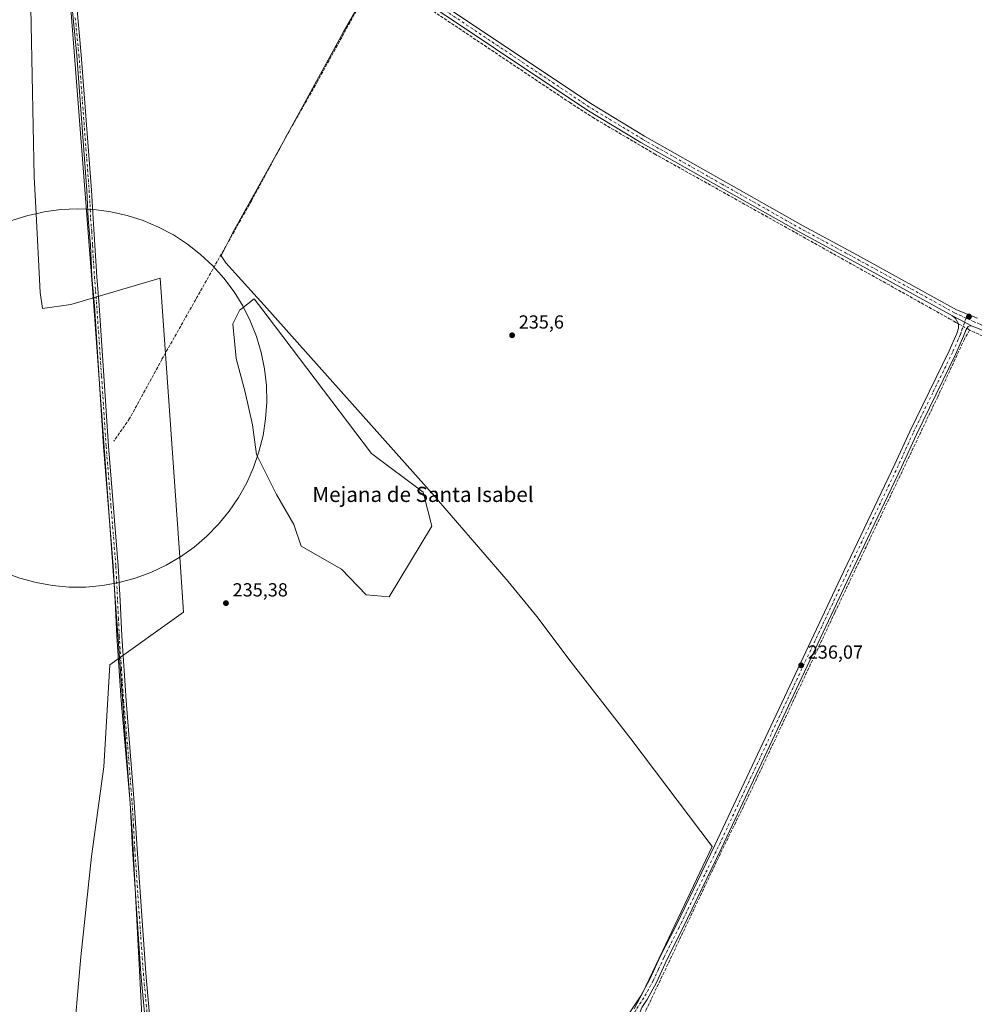
# Model space of a CAD drawing. Units: metres. Extents: x 632941 to 635002, y 4644091 to 4646437.
# Drawn here: x 633380 to 633884, y 4645131 to 4645652 of the extents above; entities that cross this region are included whole.
import ezdxf
from ezdxf.enums import TextEntityAlignment as Align

# ---------------------------------------------------------------- set-up
doc = ezdxf.new("R2010")
doc.units = ezdxf.units.M
doc.header["$MEASUREMENT"] = 0
doc.linetypes.add('DGN Style 3', pattern=[2.307223458686699, 1.648016756204785, -0.6592067024819142])
doc.linetypes.add('DGN Style 4', pattern=[2.6384748266838614, 1.318413404963828, -0.6592067024819142, 0.001648016756204785, -0.6592067024819142])
for name, color, linetype, lineweight in [('Arbolado forestal CxS', 92, 'Continuous', 0), ('Camino Cxs', 7, 'Continuous', 0), ('Camino eje', 30, 'DGN Style 4', 13), ('Corriente artificial lineal', 4, 'DGN Style 3', 13), ('Corriente artificial lineal oculto', 135, 'DGN Style 4', 13), ('Cultivos herbáceos CxS', 92, 'Continuous', 0), ('Espacio natural protegido', 121, 'Continuous', 13), ('Espacio natural protegido CxS', 121, 'Continuous', 0), ('Núcleo urbano CxS', 7, 'Continuous', 0), ('Pista no pavimentada Cxs', 111, 'Continuous', 0), ('Pista no pavimentada eje', 91, 'DGN Style 4', 0), ('Punto de cota en terreno', 7, 'Continuous', 0), ('Rótulo de punto de cota en terreno', 7, 'Continuous', 0), ('Texto cartográfico', 7, 'Continuous', 0)]:
    doc.layers.add(name, color=color, linetype=linetype, lineweight=lineweight)
doc.styles.add('Style-Arial', font='txt')

# ---------------------------------------------------------------- blocks, each defined once
blk = doc.blocks.new('*U3')
at = {"layer": 'Arbolado forestal CxS', "color": 92, "linetype": 'Continuous', "lineweight": 0}
blk.add_polyline3d([(633403.0105, 4645703.5419, 237.071299999996), (633413.2521000003, 4645571.369700001, 237.3901000000042), (633418.5442000005, 4645503.073100001, 237.6576000000059), (633438.9095000002, 4645223.000499999, 236.7909999999974), (633445.7253000002, 4645095.383099999, 236.2231999999931)], dxfattribs=at)
blk = doc.blocks.new('*U5')
at = {"layer": 'Cultivos herbáceos CxS', "color": 92, "linetype": 'Continuous', "lineweight": 0}
blk.add_polyline3d([(633894.7401000002, 4644804.4901, 236.6021999999939), (633870.1901000004, 4644787.6801, 236.6880999999994), (633802.9200999998, 4644744.630100001, 236.8429000000033), (633773.7301000003, 4644725.090100001, 236.9143999999942), (633745.9301000005, 4644705.880100001, 236.7024999999994), (633733.1401000004, 4644696.610099999, 236.7799999999988), (633700.6401000004, 4644672.690099999, 237.3252999999968), (633673.4101, 4644651.610099999, 237.1195000000007), (633672.2461999999, 4644650.811100001, 237.0261000000028), (633662.6646999996, 4644655.686899999, 237.3852999999945), (633662.3850999996, 4644657.924100001, 237.3475000000035), (633646.0904999999, 4644684.948899999, 236.2768000000069), (633604.9436999997, 4644754.396700001, 235.209600000002), (633567.2518999996, 4644826.1633, 236.8264999999956), (633497.2408999996, 4644934.0547, 237.0927999999985), (633497.2358999997, 4644934.0623, 237.0915999999997), (633479.7093000002, 4644978.874500001, 236.2133999999933), (633456.4353, 4645037.906099999, 236.2752000000037), (633449.6202999996, 4645072.0023, 236.7293000000063), (633445.7253000002, 4645095.383099999, 236.2231999999931), (633438.9095000002, 4645223.000499999, 236.7909999999974), (633418.5442000005, 4645503.073100001, 237.6576000000059), (633413.2521000003, 4645571.369700001, 237.3901000000042), (633403.0105, 4645703.5419, 237.071299999996)], dxfattribs=at)
blk.add_polyline3d([(633562.6388999998, 4645347.855900001, 235.3496000000014), (633574.7358999997, 4645346.8969, 235.6613999999972), (633597.3006999996, 4645384.320900001, 235.6763000000064), (633592.7149, 4645402.1327, 235.5957999999955), (633565.4521000005, 4645422.5913, 235.6707000000024), (633510.2547000004, 4645495.386299999, 235.9649999999965), (633503.4112999998, 4645504.4111, 235.4128999999957), (633496.6926999995, 4645499.1303, 235.3139999999985), (633495.9225000005, 4645498.524900001, 235.3153000000021), (633492.0626999997, 4645491.156300001, 235.2666000000027), (633493.8170999996, 4645472.910900001, 235.329700000002), (633498.7295000004, 4645455.015699999, 235.4002000000037), (633502.5891000006, 4645437.822699999, 235.3478999999934), (633504.6939000003, 4645422.033100001, 235.3246000000072), (633515.2209000001, 4645400.9803, 235.4177999999956), (633524.3441000005, 4645385.1909, 235.5875999999989), (633528.3340999996, 4645373.573100001, 235.3742000000057), (633549.5867, 4645361.4935, 235.6051000000007)], close=True, dxfattribs=at)
blk = doc.blocks.new('5PATER')
at = {"layer": 'Núcleo urbano CxS', "linetype": 'Continuous', "lineweight": 0}
h = blk.add_hatch(color=51, dxfattribs=at)
edge = h.paths.add_edge_path()
edge.add_ellipse((0, 0), major_axis=(-0.1095731443231308, -0.1110710700762829), ratio=0.9994222409660322, start_angle=0, end_angle=360)

msp = doc.modelspace()

# ---------------------------------------------------------------- linework, layer by layer
at = {"layer": 'Arbolado forestal CxS', "color": 92, "linetype": 'Continuous', "lineweight": 0}
for points in [[(633403.0105, 4645703.5419, 237.071299999996), (633413.2521000003, 4645571.369700001, 237.3901000000042), (633418.5442000005, 4645503.073100001, 237.6576000000059), (633438.9095000002, 4645223.000499999, 236.7909999999974), (633445.7253000002, 4645095.383099999, 236.2231999999931), (633449.6202999996, 4645072.0023, 236.7293000000063), (633456.4353, 4645037.906099999, 236.2752000000037), (633479.7093000002, 4644978.874500001, 236.2133999999933), (633497.2358999997, 4644934.0623, 237.0915999999997)], [(633574.7358999997, 4645346.8969, 235.6613999999972), (633597.3006999996, 4645384.320900001, 235.6763000000064), (633592.7149, 4645402.1327, 235.5957999999955), (633565.4521000005, 4645422.5913, 235.6707000000024), (633510.2547000004, 4645495.386299999, 235.9649999999965), (633503.4112999998, 4645504.4111, 235.4128999999957), (633496.6926999995, 4645499.1303, 235.3139999999985), (633495.9225000005, 4645498.524900001, 235.3153000000021), (633492.0626999997, 4645491.156300001, 235.2666000000027), (633493.8170999996, 4645472.910900001, 235.329700000002), (633498.7295000004, 4645455.015699999, 235.4002000000037), (633502.5891000006, 4645437.822699999, 235.3478999999934), (633504.6939000003, 4645422.033100001, 235.3246000000072), (633515.2209000001, 4645400.9803, 235.4177999999956), (633524.3441000005, 4645385.1909, 235.5875999999989), (633528.3340999996, 4645373.573100001, 235.3742000000057), (633549.5867, 4645361.4935, 235.6051000000007), (633562.6388999998, 4645347.855900001, 235.3496000000014), (633574.7358999997, 4645346.8969, 235.6613999999972)]]:
    msp.add_polyline3d(points, dxfattribs=at)
msp.add_polyline3d([(633597.3006999996, 4645384.320900001, 235.6763000000064), (633574.7358999997, 4645346.8969, 235.6613999999972), (633562.6388999998, 4645347.855900001, 235.3496000000014), (633549.5867, 4645361.4935, 235.6051000000007), (633528.3340999996, 4645373.573100001, 235.3742000000057), (633524.3441000005, 4645385.1909, 235.5875999999989), (633515.2209000001, 4645400.9803, 235.4177999999956), (633504.6939000003, 4645422.033100001, 235.3246000000072), (633502.5891000006, 4645437.822699999, 235.3478999999934), (633498.7295000004, 4645455.015699999, 235.4002000000037), (633493.8170999996, 4645472.910900001, 235.329700000002), (633492.0626999997, 4645491.156300001, 235.2666000000027), (633495.9225000005, 4645498.524900001, 235.3153000000021), (633496.6926999995, 4645499.1303, 235.3139999999985), (633503.4112999998, 4645504.4111, 235.4128999999957), (633510.2547000004, 4645495.386299999, 235.9649999999965), (633565.4521000005, 4645422.5913, 235.6707000000024), (633592.7149, 4645402.1327, 235.5957999999955)], close=True, dxfattribs=at)
at = {"layer": 'Camino Cxs', "color": 7, "linetype": 'Continuous', "lineweight": 0, "extrusion": (-0.006790148805925282, 0.003538712166035107, 0.9999706852680229), "elevation": 12371.42248285076, "flags": 128}
msp.add_lwpolyline([(633859.3625634308, 4645480.747766497), (633869.7629334328, 4645475.327732561)], dxfattribs=at)
at = {"layer": 'Camino Cxs', "color": 7, "linetype": 'Continuous', "lineweight": 0}
for points in [[(633449.9001000002, 4645079.860099999, 247.756899999993), (633443.5601000005, 4645147.840100001, 237.4631999999983), (633439.1401000004, 4645213.420100001, 237.0668000000005), (633437.8201000001, 4645237.9001, 237.4069000000018), (633433.0601000005, 4645292.0001, 248.8782000000065), (633430.7801000001, 4645326.170100001, 254.1989999999932), (633429.9401000004, 4645344.670100001, 252.9064999999973), (633428.9901000002, 4645363.2401, 253.2747999999993), (633423.8701, 4645426.290100001, 239.0506000000023), (633418.9901000002, 4645500.620100001, 240.2393000000011), (633417.6801000005, 4645516.280099999, 250.289499999999), (633416.8501000004, 4645532.7301, 241.5654000000068), (633415.6300999997, 4645546.670100001, 249.2630999999965), (633415.0701000001, 4645561.6601, 243.2694999999949), (633409.6401000004, 4645633.0001, 241.635500000004), (633405.7500999998, 4645672.6501, 241.4453000000067)], [(633501.3800999997, 4644927.0701, 245.7192000000068), (633494.8901000004, 4644941.6601, 257.2062000000006), (633490.1901000004, 4644953.530099999, 249.9435999999987), (633468.8201000001, 4645012.050100001, 251.8450000000012), (633460.1801000005, 4645034.880100001, 253.7823999999964), (633455.6101000002, 4645049.170100001, 252.9052999999985), (633454.0301000001, 4645055.020099999, 252.4502000000066), (633452.0100999996, 4645064.8101, 253.6010999999999), (633449.9001000002, 4645079.860099999, 247.756899999993), (633443.5601000005, 4645147.840100001, 237.4631999999983), (633439.1401000004, 4645213.420100001, 237.0668000000005), (633437.8201000001, 4645237.9001, 237.4069000000018), (633433.0601000005, 4645292.0001, 248.8782000000065), (633430.7801000001, 4645326.170100001, 254.1989999999932), (633429.9401000004, 4645344.670100001, 252.9064999999973), (633428.9901000002, 4645363.2401, 253.2747999999993), (633423.8701, 4645426.290100001, 239.0506000000023), (633418.9901000002, 4645500.620100001, 240.2393000000011), (633417.6801000005, 4645516.280099999, 250.289499999999), (633416.8501000004, 4645532.7301, 241.5654000000068), (633415.6300999997, 4645546.670100001, 249.2630999999965), (633415.0701000001, 4645561.6601, 243.2694999999949), (633409.6401000004, 4645633.0001, 241.635500000004), (633405.7500999998, 4645672.6501, 241.4453000000067)], [(633408.5500999996, 4645672.790100001, 238.8551000000007), (633412.0201000003, 4645633.340100001, 239.087400000004), (633417.3701, 4645561.920100001, 240.0434999999998), (633418.3201000001, 4645546.960100001, 246.4134000000049), (633419.1901000004, 4645532.7401, 239.1732000000048), (633420.2901, 4645516.110099999, 246.1205999999947), (633421.4700999996, 4645500.850099999, 238.1062999999995), (633426.5100999996, 4645426.530099999, 237.7562000000034), (633431.6300999997, 4645363.2501, 249.4131000000052), (633432.5800999999, 4645344.720100001, 252.8276999999944), (633433.4901000002, 4645326.300100001, 252.5598999999929), (633435.7801000001, 4645292.0701, 248.7832999999955), (633440.0500999996, 4645238.140100001, 237.0460000000021), (633441.5301000001, 4645213.600099999, 237.104800000001), (633446.1401000004, 4645147.9301, 237.1315000000032), (633452.2001, 4645079.6801, 244.7771999999968)], [(633408.5500999996, 4645672.790100001, 238.8551000000007), (633412.0201000003, 4645633.340100001, 239.087400000004), (633417.3701, 4645561.920100001, 240.0434999999998), (633418.3201000001, 4645546.960100001, 246.4134000000049), (633419.1901000004, 4645532.7401, 239.1732000000048), (633420.2901, 4645516.110099999, 246.1205999999947), (633421.4700999996, 4645500.850099999, 238.1062999999995), (633426.5100999996, 4645426.530099999, 237.7562000000034), (633431.6300999997, 4645363.2501, 249.4131000000052), (633432.5800999999, 4645344.720100001, 252.8276999999944), (633433.4901000002, 4645326.300100001, 252.5598999999929), (633435.7801000001, 4645292.0701, 248.7832999999955), (633440.0500999996, 4645238.140100001, 237.0460000000021), (633441.5301000001, 4645213.600099999, 237.104800000001), (633446.1401000004, 4645147.9301, 237.1315000000032), (633452.2001, 4645079.6801, 244.7771999999968)], [(633701.7600999996, 4645126.940099999, 235.9456000000064), (633707.6801000005, 4645135.940099999, 235.8864000000031), (633712.4901000002, 4645144.710100001, 235.8920999999973), (633718.1700999998, 4645157.110099999, 235.8285000000033), (633726.3400999998, 4645173.140100001, 235.8389000000025), (633746.9301000005, 4645215.610099999, 235.8911999999982), (633813.2200999996, 4645356.770099999, 235.9257999999973), (633842.0201000003, 4645417.020099999, 235.9839999999967), (633849.8300999999, 4645434.3101, 235.9747000000062), (633870.7100999998, 4645476.9101, 236.0348999999987), (633874.7200999996, 4645486.050100001, 236.1475999999966), (633875.6901000004, 4645488.850099999, 236.2623000000021), (633875.7001, 4645490.2301, 236.3074000000051), (633875.5800999999, 4645491.120100001, 236.3304999999964), (633874.0701000001, 4645493.950099999, 236.4253000000026), (633872.3701, 4645495.440099999, 236.4459000000061), (633882.7701000003, 4645490.020099999, 236.5356999999931), (633881.5500999996, 4645490.0551, 236.5016999999934), (633880.7701000003, 4645489.800100001, 236.4703000000009), (633879.5800999999, 4645488.1801, 236.3815999999933), (633878.3400999998, 4645484.630100001, 236.1980999999942), (633874.2301000003, 4645475.270099999, 236.040399999998), (633853.3501000004, 4645432.6501, 236.0341000000044), (633845.5500999996, 4645415.380100001, 235.9685000000027), (633816.7301000003, 4645355.100099999, 235.9786000000022), (633750.4401000004, 4645213.940099999, 235.8904999999941), (633729.8201000001, 4645171.4101, 235.8850999999995), (633721.6700999998, 4645155.420100001, 235.9000999999989), (633715.9600999998, 4645142.970100001, 235.9334999999992), (633711.0201000003, 4645133.940099999, 236.0081000000064), (633708.3000999996, 4645129.8101, 236.0896999999968)], [(633701.7600999996, 4645126.940099999, 235.9456000000064), (633707.6801000005, 4645135.940099999, 235.8864000000031), (633712.4901000002, 4645144.710100001, 235.8920999999973), (633718.1700999998, 4645157.110099999, 235.8285000000033), (633726.3400999998, 4645173.140100001, 235.8389000000025), (633746.9301000005, 4645215.610099999, 235.8911999999982), (633813.2200999996, 4645356.770099999, 235.9257999999973), (633842.0201000003, 4645417.020099999, 235.9839999999967), (633849.8300999999, 4645434.3101, 235.9747000000062), (633870.7100999998, 4645476.9101, 236.0348999999987), (633874.7200999996, 4645486.050100001, 236.1475999999966), (633875.6901000004, 4645488.850099999, 236.2623000000021), (633875.7001, 4645490.2301, 236.3074000000051), (633875.5800999999, 4645491.120100001, 236.3304999999964), (633874.0701000001, 4645493.950099999, 236.4253000000026), (633872.3701, 4645495.440099999, 236.4459000000061)], [(633882.7701000003, 4645490.020099999, 236.5356999999931), (633881.5500999996, 4645490.0551, 236.5016999999934), (633880.7701000003, 4645489.800100001, 236.4703000000009), (633879.5800999999, 4645488.1801, 236.3815999999933), (633878.3400999998, 4645484.630100001, 236.1980999999942), (633874.2301000003, 4645475.270099999, 236.040399999998), (633853.3501000004, 4645432.6501, 236.0341000000044), (633845.5500999996, 4645415.380100001, 235.9685000000027), (633816.7301000003, 4645355.100099999, 235.9786000000022), (633750.4401000004, 4645213.940099999, 235.8904999999941), (633729.8201000001, 4645171.4101, 235.8850999999995), (633721.6700999998, 4645155.420100001, 235.9000999999989), (633715.9600999998, 4645142.970100001, 235.9334999999992), (633711.0201000003, 4645133.940099999, 236.0081000000064), (633708.3000999996, 4645129.8101, 236.0896999999968), (633705.7138999999, 4645123.325099999, 236.0819999999949)]]:
    msp.add_polyline3d(points, dxfattribs=at)
at = {"layer": 'Camino eje', "color": 30, "linetype": 'DGN Style 4', "lineweight": 13}
for points in [[(633408.8850999996, 4645652.995100001, 241.2271999999939), (633410.8300999999, 4645633.170100001, 240.3794000000053), (633413.5050999997, 4645597.460100001, 237.8565999999992), (633416.2200999996, 4645561.790100001, 241.6546999999992), (633416.6951000001, 4645554.3101, 239.3589999999967), (633416.9751000004, 4645546.815099999, 248.2802999999985), (633417.5850999998, 4645539.845100001, 247.1659999999974), (633418.0201000003, 4645532.735099999, 240.1732000000048), (633418.4351000005, 4645524.5101, 241.2219000000041), (633418.9851000002, 4645516.1951, 248.2155000000057), (633419.6401000004, 4645508.3651, 239.7614999999932), (633420.2301000003, 4645500.735099999, 239.1622000000062), (633422.7500999998, 4645463.575099999, 238.8488999999972), (633425.1901000004, 4645426.4101, 238.3761999999988), (633427.7500999998, 4645394.8851, 244.2326999999932), (633430.3101000005, 4645363.245100001, 251.3451000000059), (633431.2600999996, 4645344.6951, 252.898000000001), (633431.6801000005, 4645335.4451, 254.1414999999979), (633432.1350999996, 4645326.235099999, 254.0158999999985), (633433.2751000002, 4645309.1501, 250.9072000000015), (633434.4200999998, 4645292.0351, 248.8230999999942), (633436.8000999996, 4645264.985099999, 246.8845000000001), (633438.9351000005, 4645238.020099999, 237.2342999999965), (633439.6750999996, 4645225.7501, 237.0587999999989), (633440.3350999998, 4645213.5101, 237.0864000000001), (633442.5450999998, 4645180.720100001, 237.3975999999966), (633444.8501000004, 4645147.8851, 237.2998999999982), (633448.0201000003, 4645113.895099999, 241.7228999999934)], [(633879.6297000004, 4645494.246300001, 236.7434999999969), (633877.6350999996, 4645488.515100001, 236.3513999999996), (633877.0151000004, 4645486.7401, 236.2687000000006), (633876.5301000001, 4645485.340100001, 236.2063999999955), (633872.4700999996, 4645476.090100001, 236.1046999999962), (633862.0301000001, 4645454.780099999, 236.0985999999975), (633851.5900999998, 4645433.4801, 236.0369000000064), (633843.7851, 4645416.200099999, 235.9958999999944), (633829.3750999998, 4645386.0601, 235.9885999999969), (633814.9751000004, 4645355.9351, 235.9657000000007), (633748.6851000005, 4645214.7751, 235.920100000003), (633728.0800999999, 4645172.2751, 235.9210000000021), (633719.9200999998, 4645156.265100001, 235.8785000000062), (633717.0800999999, 4645150.065099999, 235.9403000000021), (633714.2251000004, 4645143.840100001, 235.9312000000064), (633711.8201000001, 4645139.4551, 235.9937000000064), (633709.3501000004, 4645134.940099999, 235.9719999999943), (633705.0301000001, 4645128.3751, 236.0329000000056), (633700.5752999998, 4645119.4165, 236.1143000000011)]]:
    msp.add_polyline3d(points, dxfattribs=at)
at = {"layer": 'Corriente artificial lineal', "color": 4, "linetype": 'DGN Style 3', "lineweight": 13, "extrusion": (0.436768288604182, 0.7854390444781433, 0.4385418674186483), "elevation": 3925710.59616642, "flags": 128}
msp.add_lwpolyline([(1703693.933504219, -1915357.136351409), (1703693.395683159, -1915357.132902024), (1703692.204886007, -1915357.129563909)], dxfattribs=at)
at = {"layer": 'Corriente artificial lineal', "color": 4, "linetype": 'DGN Style 3', "lineweight": 13}
for points in [[(633568.2801000001, 4645676.0801, 236.4872999999934), (633566.3201000001, 4645672.890100001, 236.2308000000048), (633536.9101, 4645619.360099999, 235.8369999999995), (633520.2200999996, 4645590.040100001, 235.6732999999949), (633502.0201000003, 4645556.270099999, 235.7283000000025), (633454.6401000004, 4645472.360099999, 235.7660999999935), (633437.5800999999, 4645441.0601, 235.7722999999969), (633429.2801000001, 4645429.2501, 236.9590000000026)], [(633568.2801000001, 4645676.0801, 236.4872999999934), (633588.5401, 4645662.8201, 236.3420000000042), (633669.9901000002, 4645608.290100001, 236.3273000000045), (633682.2200999996, 4645600.390100001, 236.3148999999976), (633714.9700999996, 4645581.0601, 236.4076999999961), (633870.7901, 4645493.9101, 236.2602999999945), (633874.2701000003, 4645491.960100001, 236.2697000000044), (633875.4988000002, 4645491.272399999, 236.2945000000036)], [(633881.5100999996, 4645487.9101, 236.3938000000053), (633878.7401000002, 4645483.090100001, 236.1751999999979), (633864.6101000002, 4645452.640100001, 236.0402000000031), (633810.2600999996, 4645338.520099999, 235.8828000000067), (633763.9801000003, 4645240.1601, 235.8500000000058), (633748.7401000002, 4645208.9801, 235.8702999999951), (633706.4901000002, 4645119.9101, 236.022100000002), (633706.0108000003, 4645118.899599999, 236.0299999999988)], [(633959.7479999998, 4645451.268999999, 236.8601000000053), (633957.8201000001, 4645452.170100001, 236.728099999993), (633923.9200999998, 4645468.020099999, 236.4182000000001), (633881.5100999996, 4645487.9101, 236.3938000000053)]]:
    msp.add_polyline3d(points, dxfattribs=at)
at = {"layer": 'Corriente artificial lineal oculto', "color": 135, "linetype": 'DGN Style 4', "lineweight": 13, "extrusion": (-0.0157616408555178, 0.008821197307987519, 0.9998368652713279), "elevation": 31224.13309933744, "flags": 128}
msp.add_lwpolyline([(-4363373.951433768, -1715336.753882475), (-4363373.951433768, -1715331.593933407)], dxfattribs=at)
at = {"layer": 'Cultivos herbáceos CxS', "color": 92, "linetype": 'Continuous', "lineweight": 0}
for points in [[(633403.0105, 4645703.5419, 237.071299999996), (633413.2521000003, 4645571.369700001, 237.3901000000042), (633418.5442000005, 4645503.073100001, 237.6576000000059), (633438.9095000002, 4645223.000499999, 236.7909999999974), (633445.7253000002, 4645095.383099999, 236.2231999999931), (633449.6202999996, 4645072.0023, 236.7293000000063), (633456.4353, 4645037.906099999, 236.2752000000037), (633479.7093000002, 4644978.874500001, 236.2133999999933), (633497.2358999997, 4644934.0623, 237.0915999999997)], [(633574.7358999997, 4645346.8969, 235.6613999999972), (633597.3006999996, 4645384.320900001, 235.6763000000064), (633592.7149, 4645402.1327, 235.5957999999955), (633565.4521000005, 4645422.5913, 235.6707000000024), (633510.2547000004, 4645495.386299999, 235.9649999999965), (633503.4112999998, 4645504.4111, 235.4128999999957), (633496.6926999995, 4645499.1303, 235.3139999999985), (633495.9225000005, 4645498.524900001, 235.3153000000021), (633492.0626999997, 4645491.156300001, 235.2666000000027), (633493.8170999996, 4645472.910900001, 235.329700000002), (633498.7295000004, 4645455.015699999, 235.4002000000037), (633502.5891000006, 4645437.822699999, 235.3478999999934), (633504.6939000003, 4645422.033100001, 235.3246000000072), (633515.2209000001, 4645400.9803, 235.4177999999956), (633524.3441000005, 4645385.1909, 235.5875999999989), (633528.3340999996, 4645373.573100001, 235.3742000000057), (633549.5867, 4645361.4935, 235.6051000000007), (633562.6388999998, 4645347.855900001, 235.3496000000014), (633574.7358999997, 4645346.8969, 235.6613999999972)]]:
    msp.add_polyline3d(points, dxfattribs=at)
at = {"layer": 'Espacio natural protegido', "color": 121, "linetype": 'Continuous', "lineweight": 13, "flags": 128}
msp.add_lwpolyline([(633568.239, 4645676.289), (633550.6009999998, 4645645.475000001), (633515.9660000016, 4645582.08), (633492.1619999997, 4645539.471000002), (633485.9900000008, 4645527.060400001), (633488.456000001, 4645523.411000002), (633504.9650000014, 4645505.135999999), (633508.6500000011, 4645501.057000001), (633600.2270000001, 4645398.402000002), (633600.8780000015, 4645397.648000001), (633637.6940000021, 4645354.987999998), (633652.7170000012, 4645336.481000001), (633670.9660000004, 4645312.293999999), (633702.4429999999, 4645271.741000002), (633745.4950000015, 4645214.930999998), (633719.188000002, 4645159.591999998), (633708.5920000002, 4645137.304000001), (633704.2779, 4645129.050600001)], dxfattribs=at)
at = {"layer": 'Espacio natural protegido', "color": 121, "linetype": 'Continuous', "lineweight": 13}
for points in [[(633384.9795000004, 4645676.235099998, 236.1037000000069), (633387.1788000016, 4645568.938200002, 236.6931000000041), (633388.1994000003, 4645549.418199998, 236.4793000000063)], [(633375.414400001, 4645545.741199999, 236.9784000000073), (633383.8400999996, 4645548.437699998, 236.0598000000027), (633388.1994000003, 4645549.418199998, 236.4793000000063)], [(633388.1994000003, 4645549.418199998, 236.4793000000063), (633392.4711000005, 4645550.379000001, 236.8763999999938), (633401.2400000016, 4645551.549900001, 237.178899999999), (633410.0779999997, 4645551.941199998, 236.8785000000062), (633418.9160000001, 4645551.549900001, 236.6340000000055), (633427.6849000012, 4645550.379000001, 235.7445000000007), (633436.3159, 4645548.437699998, 235.7440999999963), (633444.7416000008, 4645545.741199999, 235.7483999999968), (633452.8960000017, 4645542.310600001, 235.7467000000034), (633460.7153000024, 4645538.1727, 235.7535999999964), (633468.1383000016, 4645533.359900001, 235.742499999993), (633475.1069000004, 4645527.909899999, 235.7550999999949), (633481.5665000007, 4645521.865399998, 235.491399999999), (633487.4667000012, 4645515.273600004, 235.3323999999994), (633492.7611999997, 4645508.186099999, 235.348800000007), (633497.4085999998, 4645500.6585, 235.4223999999958), (633501.3725000013, 4645492.749600002, 236.200800000006), (633504.6218999998, 4645484.521300001, 235.9030000000057), (633507.1313000007, 4645476.037999999, 235.7477000000072), (633508.8811999998, 4645467.366100002, 235.7642999999953), (633509.8578000007, 4645458.5735, 235.6150000000052), (633510.0535000016, 4645449.729000002, 235.7357999999949), (633509.4668000008, 4645440.901799997, 235.5939999999973), (633508.1022000008, 4645432.160999998, 235.5789999999979), (633505.9704000006, 4645423.574999998, 235.3938000000053), (633503.0882000021, 4645415.211100004, 235.3907000000036), (633499.4780000005, 4645407.134500002, 235.3711999999941), (633495.1682000007, 4645399.408700001, 235.3530000000028), (633490.1923000012, 4645392.094000001, 235.3672999999981), (633484.589500001, 4645385.247700003, 235.3699999999953), (633478.4036000002, 4645378.923300002, 235.3747000000003), (633471.682900001, 4645373.170399998, 235.3859999999986), (633464.4800000016, 4645368.034, 235.3813999999984), (633464.0543000007, 4645367.784000002, 235.3806999999942)], [(633388.1994000003, 4645549.418199998, 236.4793000000063), (633390.3784000007, 4645507.739899999, 236.5494000000035), (633391.4784000004, 4645499.240100001, 236.4312999999966), (633406.4782999996, 4645501.339800001, 236.5078999999969), (633453.7781000009, 4645515.338799999, 235.7523999999976), (633464.0543000007, 4645367.784000002, 235.3806999999942)], [(633464.0543000007, 4645367.784000002, 235.3806999999942), (633466.0768000014, 4645338.743500002, 235.3929000000062), (633427.0769999997, 4645310.844900004, 236.3478000000032), (633423.9767000009, 4645256.9465, 235.4505000000063), (633417.3765000006, 4645209.547999999, 235.2917000000016), (633411.8762000013, 4645156.549600001, 235.3782000000065), (633407.4759000017, 4645105.851, 235.3150000000023)], [(633464.0543000007, 4645367.784000002, 235.3806999999942), (633456.8514000013, 4645363.554299999, 235.3632000000071), (633448.8567000006, 4645359.7663, 235.3787000000011), (633440.5586000002, 4645356.699800001, 235.3790000000008), (633432.0219000012, 4645354.378599999, 237.241599999994), (633423.3134000022, 4645352.820999999, 236.4419999999955), (633414.5013000002, 4645352.039100001, 235.7790999999997)], [(633414.5013000002, 4645352.039100001, 235.7790999999997), (633405.6547000015, 4645352.039100001, 235.7646999999997), (633396.8426000018, 4645352.820999999, 236.3242999999929), (633388.1341000006, 4645354.378599999, 235.7118999999948), (633379.5974000016, 4645356.699800001, 235.8415999999997), (633371.2992000001, 4645359.7663, 236.4875000000029)]]:
    msp.add_polyline3d(points, dxfattribs=at)
at = {"layer": 'Espacio natural protegido CxS', "color": 121, "linetype": 'Continuous', "lineweight": 0, "flags": 128}
msp.add_lwpolyline([(633568.2389999994, 4645676.289000001), (633550.6009999991, 4645645.475000001), (633515.9660000012, 4645582.079999999), (633492.1619999991, 4645539.471000001), (633485.9900000002, 4645527.0604), (633488.4560000005, 4645523.411000002), (633504.9650000008, 4645505.136), (633508.6500000005, 4645501.057), (633600.2269999996, 4645398.402000001), (633600.8779999987, 4645397.648), (633637.6939999993, 4645354.988), (633652.7170000006, 4645336.481000001), (633670.9659999998, 4645312.294), (633702.4429999993, 4645271.741000001), (633745.4950000008, 4645214.931), (633719.1879999992, 4645159.591999999), (633708.5919999996, 4645137.304000001), (633704.2778999994, 4645129.050600001)], dxfattribs=at)
at = {"layer": 'Espacio natural protegido CxS', "color": 121, "linetype": 'Continuous', "lineweight": 0}
for points in [[(633384.9794999998, 4645676.235099998, 236.1037000000069), (633387.1787999988, 4645568.938200001, 236.6931000000041), (633388.1993999997, 4645549.418199998, 236.4793000000063), (633390.3784, 4645507.739900001, 236.5494000000035), (633391.4783999998, 4645499.2401, 236.4312999999966), (633406.4782999991, 4645501.3398, 236.5078999999969), (633453.7781000002, 4645515.3388, 235.7523999999976), (633464.0543000001, 4645367.784000001, 235.3806999999942), (633466.0768000009, 4645338.743500001, 235.3929000000062), (633427.0769999991, 4645310.844900002, 236.3478000000032), (633423.9767000002, 4645256.946500001, 235.4505000000063), (633417.3765, 4645209.548000001, 235.2917000000016), (633411.8762000008, 4645156.549600001, 235.3782000000065), (633407.475899999, 4645105.851, 235.3150000000023)], [(633375.4144000005, 4645545.7412, 236.9784000000073), (633383.840099999, 4645548.437699999, 236.0598000000027), (633388.1993999997, 4645549.418199998, 236.4793000000063), (633392.4711000001, 4645550.379000001, 236.8763999999938), (633401.240000001, 4645551.5499, 237.178899999999), (633410.0779999992, 4645551.941199998, 236.8785000000062), (633418.9159999995, 4645551.5499, 236.6340000000055), (633427.6849000007, 4645550.379000001, 235.7445000000007), (633436.3158999995, 4645548.437699999, 235.7440999999963), (633444.7416000002, 4645545.7412, 235.7483999999968), (633452.8959999988, 4645542.310600001, 235.7467000000034), (633460.7152999995, 4645538.172700001, 235.7535999999964), (633468.138299999, 4645533.359900001, 235.742499999993), (633475.1068999999, 4645527.9099, 235.7550999999949), (633481.5665000001, 4645521.865399999, 235.491399999999), (633487.4667000006, 4645515.273600002, 235.3323999999994), (633492.7611999991, 4645508.1861, 235.348800000007), (633497.4085999993, 4645500.658500001, 235.4223999999958), (633501.3724999985, 4645492.749600001, 236.200800000006), (633504.6218999992, 4645484.5213, 235.9030000000057), (633507.1313000001, 4645476.038000001, 235.7477000000072), (633508.8811999992, 4645467.366100002, 235.7642999999953), (633509.8578000001, 4645458.573500001, 235.6150000000052), (633510.053500001, 4645449.729000002, 235.7357999999949), (633509.4668000003, 4645440.901799998, 235.5939999999973), (633508.1022000002, 4645432.160999999, 235.5789999999979), (633505.9704, 4645423.574999999, 235.3938000000053), (633503.0881999994, 4645415.211100002, 235.3907000000036), (633499.4779999999, 4645407.134500002, 235.3711999999941), (633495.1682000001, 4645399.4087, 235.3530000000028), (633490.1923000007, 4645392.094000001, 235.3672999999981), (633484.5895000005, 4645385.247700001, 235.3699999999953), (633478.4035999996, 4645378.923300001, 235.3747000000003), (633471.6829000004, 4645373.170399999, 235.3859999999986), (633464.480000001, 4645368.034000001, 235.3813999999984), (633464.0543000001, 4645367.784000001, 235.3806999999942), (633456.8514000007, 4645363.5543, 235.3632000000071), (633448.8567000001, 4645359.766299999, 235.3787000000011), (633440.5585999996, 4645356.6998, 235.3790000000008), (633432.0219000005, 4645354.378599999, 237.241599999994), (633423.3133999994, 4645352.821, 236.4419999999955), (633414.5012999997, 4645352.039100001, 235.7790999999997), (633405.6547000009, 4645352.039100001, 235.7646999999997), (633396.842599999, 4645352.821, 236.3242999999929), (633388.1341000001, 4645354.378599999, 235.7118999999948), (633379.5974000011, 4645356.6998, 235.8415999999997), (633371.2991999995, 4645359.766299999, 236.4875000000029)]]:
    msp.add_polyline3d(points, dxfattribs=at)
at = {"layer": 'Pista no pavimentada Cxs', "color": 111, "linetype": 'Continuous', "lineweight": 0, "extrusion": (-0.006790148805925282, 0.003538712166035107, 0.9999706852680229), "elevation": 12371.42248285076, "flags": 128}
msp.add_lwpolyline([(633859.3625634308, 4645480.747766497), (633869.7629334328, 4645475.327732561)], dxfattribs=at)
at = {"layer": 'Pista no pavimentada Cxs', "color": 111, "linetype": 'Continuous', "lineweight": 0}
for points in [[(633872.3701, 4645495.440099999, 236.4459000000061), (633820.3400999998, 4645524.1501, 236.3695000000007), (633791.3601000002, 4645539.780099999, 236.3429000000033), (633707.7001, 4645587.0801, 236.5406999999978), (633679.2501999997, 4645604.3201, 236.4519), (633582.6802000003, 4645668.9801, 236.4870999999985), (633562.3300999999, 4645683.5001, 236.5492999999988), (633523.2001, 4645712.3201, 236.5611000000063), (633517.3501000004, 4645716.920100001, 236.5927999999985), (633504.0500999996, 4645729.440099999, 236.5182999999961), (633496.7200999996, 4645738.0101, 236.5804999999964), (633481.8602, 4645756.850099999, 236.5743999999977), (633472.0100999996, 4645768.1601, 236.5337), (633459.2600999996, 4645782.030099999, 236.4833999999973), (633442.0800999999, 4645799.540100001, 236.5041000000056), (633428.4001000002, 4645814.130100001, 236.5987000000023), (633403.2701000003, 4645838.470100001, 237.2449999999953), (633398.0401, 4645843.520099999, 238.2537000000011), (633397.4402000001, 4645843.7301, 238.5004000000045), (633396.3300999999, 4645843.670100001, 239.4066000000021)], [(633887.4901000002, 4645488.1501, 236.5531000000047), (633882.7701000003, 4645490.020099999, 236.5356999999931), (633872.3701, 4645495.440099999, 236.4459000000061), (633820.3400999998, 4645524.1501, 236.3695000000007), (633791.3601000002, 4645539.780099999, 236.3429000000033), (633707.7001, 4645587.0801, 236.5406999999978), (633679.2501999997, 4645604.3201, 236.4519), (633582.6802000003, 4645668.9801, 236.4870999999985)], [(633584.8901000004, 4645672.1801, 236.7027999999991), (633681.3400999998, 4645607.600099999, 236.7388000000064), (633709.6700999998, 4645590.4301, 236.7382000000071), (633793.2401000002, 4645543.190099999, 236.8224000000046), (633822.2001, 4645527.5601, 236.7038999999932), (633874.6201, 4645498.640100001, 236.9082000000053), (633885.7401000002, 4645494.2601, 237.0627999999997)], [(633584.8901000004, 4645672.1801, 236.7027999999991), (633681.3400999998, 4645607.600099999, 236.7388000000064), (633709.6700999998, 4645590.4301, 236.7382000000071), (633793.2401000002, 4645543.190099999, 236.8224000000046), (633822.2001, 4645527.5601, 236.7038999999932), (633874.6201, 4645498.640100001, 236.9082000000053), (633885.7401000002, 4645494.2601, 237.0627999999997)], [(633953.1300999997, 4645457.850099999, 237.0224000000017), (633945.3002000004, 4645461.0001, 236.8233999999939), (633924.6601, 4645469.5801, 236.6156999999948), (633909.3201000001, 4645477.0601, 236.5454000000027), (633887.4901000002, 4645488.1501, 236.5531000000047), (633882.7701000003, 4645490.020099999, 236.5356999999931)]]:
    msp.add_polyline3d(points, dxfattribs=at)
at = {"layer": 'Pista no pavimentada eje', "color": 91, "linetype": 'DGN Style 4', "lineweight": 0}
for points in [[(633879.6297000004, 4645494.246300001, 236.7434999999969), (633873.4951, 4645497.040100001, 236.6342000000004), (633847.2851, 4645511.5001, 236.5460000000021), (633821.2701000003, 4645525.8551, 236.5325000000012), (633806.7901, 4645533.670100001, 236.5586999999941), (633792.3000999996, 4645541.485099999, 236.5280000000057), (633750.5151000004, 4645565.1051, 236.6826000000001), (633708.6851000005, 4645588.755100001, 236.6658000000025), (633680.2950999998, 4645605.960100001, 236.6034999999974), (633583.7851, 4645670.5801, 236.5978000000032)], [(633957.0680999998, 4645459.3883, 237.3733999999968), (633953.7801000001, 4645459.795100001, 237.2361999999994), (633949.8651000002, 4645461.370100001, 237.1478000000061), (633945.0950999996, 4645462.915100001, 237.0062999999937), (633934.7751000002, 4645467.2051, 236.8916000000027), (633925.3251, 4645471.235099999, 236.8230999999942), (633917.6551000001, 4645474.975099999, 236.8611999999994), (633908.8651000002, 4645479.4001, 236.7966000000015), (633903.2351000002, 4645482.8651, 236.7706999999937), (633892.3201000001, 4645488.4101, 236.7446999999956), (633890.5050999997, 4645489.370100001, 236.7951999999932), (633886.6151000002, 4645491.2051, 236.7642999999953), (633884.2550999997, 4645492.140100001, 236.713699999993), (633879.6297000004, 4645494.246300001, 236.7434999999969)]]:
    msp.add_polyline3d(points, dxfattribs=at)

# ---------------------------------------------------------------- block references
at = {"layer": 'Arbolado forestal CxS', "color": 92, "linetype": 'Continuous', "lineweight": 0}
msp.add_blockref('*U3', (0, 0), dxfattribs=at)
at = {"layer": 'Cultivos herbáceos CxS', "color": 92, "linetype": 'Continuous', "lineweight": 0}
msp.add_blockref('*U5', (0, 0), dxfattribs=at)
at = {"layer": 'Punto de cota en terreno', "color": 7, "linetype": 'Continuous', "lineweight": 0, "xscale": 10, "yscale": 10, "zscale": 10}
for p in [(633881.1500000004, 4645495.01, 236.7899999999936), (633639.7199999997, 4645485.140000001, 235.6000000000058), (633488.5199999996, 4645343.539999999, 235.3800000000047), (633792.4600000001, 4645310.66, 236.070000000007)]:
    msp.add_blockref('5PATER', p, dxfattribs=at)

# ---------------------------------------------------------------- texts
at = {"layer": 'Rótulo de punto de cota en terreno', "color": 7, "linetype": 'Continuous', "lineweight": 0, "style": 'Style-Arial'}
for s, p in [('235,6', (633643.2478, 4645488.6678)), ('235,38', (633492.0477999998, 4645347.0678)), ('236,07', (633795.9878000002, 4645314.187799999))]:
    msp.add_text(s, height=7.000000000000002, dxfattribs=at).set_placement(p)
at = {"layer": 'Texto cartográfico', "color": 7, "linetype": 'Continuous', "lineweight": 0, "style": 'Style-Arial'}
msp.add_text('Mejana de Santa Isabel', height=8, dxfattribs=at).set_placement((633592.6413695125, 4645401.020149999), align=Align.MIDDLE_CENTER)

doc.saveas('drawing.dxf')
